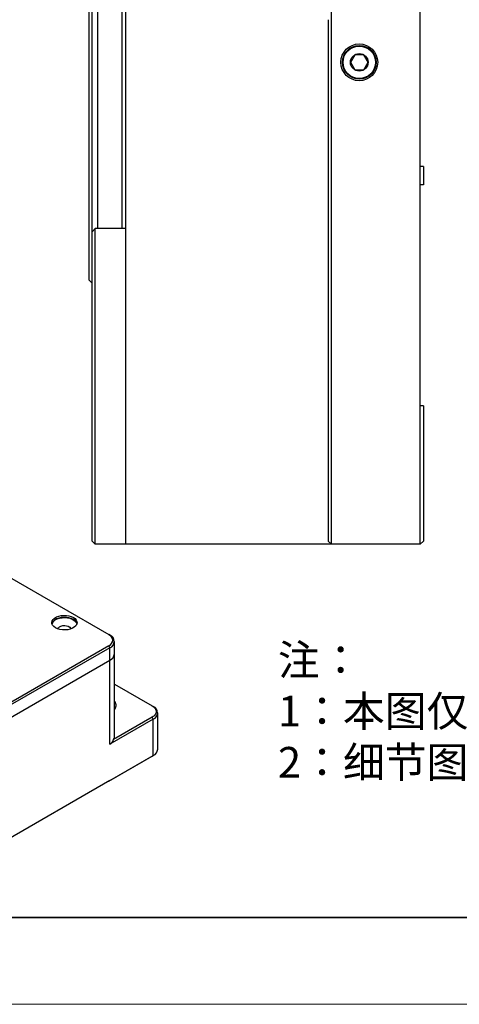
# Model space of a CAD drawing. Units: millimetres. Extents: x 13679 to 14099, y -7663 to -7366.
# Drawn here: x 13775 to 13847, y -7663 to -7503 of the extents above; entities that cross this region are included whole.
import ezdxf

# ---------------------------------------------------------------- set-up
doc = ezdxf.new("R2010")
doc.units = ezdxf.units.MM
doc.header["$LTSCALE"] = 10
doc.layers.add('1轮廓实线层', color=7, linetype='Continuous')
doc.layers.add('6文字层', color=3, linetype='Continuous')
for name, color, linetype, lineweight in [('7标注层', 4, 'Continuous', 5), ('粗实线层', 7, 'Continuous', 35), ('细实线层', 7, 'Continuous', 18)]:
    doc.layers.add(name, color=color, linetype=linetype, lineweight=lineweight)
doc.styles.add('标准', font='txt', dxfattribs={"height": 9.59})

# ---------------------------------------------------------------- blocks, each defined once
blk = doc.blocks.new('100-10')
at = {"layer": '1轮廓实线层'}
for p, q in [((13900.86, -7647.21), (13933.31, -7665.94)), ((13933.31, -7665.94), (13933.66, -7666.15)), ((13935.13, -7672.27), (13935.13, -7668.19)), ((13933.31, -7669.62), (13897.96, -7690.03)), ((13933.66, -7670.23), (13898.31, -7690.64)), ((13933.66, -7670.23), (13933.31, -7669.62)), ((13933.66, -7674.31), (13933.66, -7670.23)), ((13935.13, -7699.22), (13935.13, -7672.27)), ((13898.31, -7694.72), (13933.66, -7674.31)), ((13933.66, -7701.67), (13933.66, -7674.31)), ((13935.13, -7682.1), (13947.45, -7689.22)), ((13947.45, -7689.22), (13947.81, -7689.42)), ((13949.27, -7703.3), (13949.27, -7691.46)), ((13947.81, -7693.5), (13933.66, -7701.67)), ((13947.45, -7692.89), (13934.85, -7700.17)), ((13947.81, -7693.5), (13947.45, -7692.89)), ((13947.81, -7705.34), (13947.81, -7693.5)), ((13933.31, -7713.71), (13947.45, -7705.55)), ((13933.66, -7713.51), (13947.81, -7705.34)), ((13947.45, -7705.55), (13947.81, -7705.34)), ((13933.66, -7713.51), (13898.31, -7733.92)), ((13933.66, -7713.51), (13933.31, -7713.71))]:
    blk.add_line(p, q, dxfattribs=at)
at = {"layer": '1轮廓实线层', "flags": 128}
for points in [[(13915.9, -7663.75), (13915.36, -7663.36), (13914.96, -7662.92), (13914.74, -7662.44), (13914.7, -7661.94), (13914.83, -7661.45), (13915.14, -7660.99), (13915.61, -7660.57), (13916.22, -7660.22), (13916.94, -7659.94), (13917.75, -7659.77), (13918.6, -7659.69), (13919.46, -7659.71), (13920.29, -7659.84), (13921.06, -7660.07), (13921.73, -7660.38), (13922.27, -7660.77), (13922.67, -7661.21), (13922.89, -7661.69), (13922.93, -7662.19), (13922.8, -7662.68), (13922.49, -7663.15), (13922.02, -7663.57), (13921.41, -7663.92), (13920.69, -7664.19), (13919.88, -7664.37), (13919.03, -7664.44), (13918.17, -7664.42), (13917.34, -7664.29), (13916.57, -7664.06), (13915.9, -7663.75)], [(13922.9, -7662.39), (13922.89, -7662.35), (13922.67, -7661.87), (13922.27, -7661.42), (13921.73, -7661.04), (13921.06, -7660.72), (13920.29, -7660.5), (13919.46, -7660.37), (13918.6, -7660.34), (13917.75, -7660.42), (13916.94, -7660.6), (13916.22, -7660.87), (13915.61, -7661.22), (13915.14, -7661.64), (13914.83, -7662.1), (13914.73, -7662.39)], [(13914.82, -7662.65), (13914.83, -7662.53), (13914.99, -7662.04), (13915.33, -7661.58), (13915.84, -7661.18), (13916.48, -7660.84), (13917.23, -7660.6), (13918.06, -7660.45), (13918.92, -7660.41), (13919.78, -7660.48), (13920.59, -7660.65), (13921.32, -7660.92), (13921.93, -7661.27), (13922.4, -7661.69), (13922.7, -7662.16), (13922.81, -7662.65)], [(13916.68, -7664.1), (13916.68, -7664.09), (13916.84, -7663.73), (13917.19, -7663.42), (13917.67, -7663.18), (13918.26, -7663.03), (13918.9, -7662.99), (13919.53, -7663.06), (13920.09, -7663.23), (13920.55, -7663.49), (13920.84, -7663.82), (13920.95, -7664.1)]]:
    blk.add_lwpolyline(points, dxfattribs=at)
at = {"layer": '1轮廓实线层'}
for centre, radius, start, end in [((13932.61, -7667.78), 1.96, 290.7834, 69.2166), ((13932.89, -7668.19), 2.18, 290.7834, 69.2166), ((13932.63, -7672.02), 2.51, 294.3749, 354.3049), ((13947.03, -7691.46), 2.18, 290.7835, 69.2166), ((13946.77, -7703.05), 2.51, 294.3749, 354.3049)]:
    blk.add_arc(centre, radius, start, end, dxfattribs=at)
for points, knots in [([(13933.66, -7674.31), (13933.71, -7674.29), (13933.8, -7674.23), (13933.93, -7674.15), (13934.06, -7674.06), (13934.17, -7673.97), (13934.34, -7673.83), (13934.55, -7673.64), (13934.76, -7673.38), (13934.92, -7673.11), (13935.03, -7672.87), (13935.09, -7672.65), (13935.12, -7672.46), (13935.13, -7672.34), (13935.13, -7672.27)], [0, 0, 0, 0, 0.049937, 0.099833, 0.149766, 0.199812, 0.250049, 0.375163, 0.500014, 0.624727, 0.74998, 0.833496, 0.916717, 1, 1, 1, 1]), ([(13935.13, -7687.71), (13935.16, -7687.74), (13935.36, -7687.95), (13935.55, -7688.39), (13935.67, -7689.01), (13935.55, -7689.63), (13935.36, -7690.08), (13935.16, -7690.29), (13935.13, -7690.32)], [0, 0, 0, 0, 0.037045, 0.268522, 0.5, 0.731478, 0.962956, 1, 1, 1, 1]), ([(13947.45, -7689.22), (13947.87, -7689.46), (13948.2, -7689.75), (13948.65, -7690.37), (13948.77, -7690.71), (13948.77, -7691.39), (13948.65, -7691.73), (13948.2, -7692.36), (13947.87, -7692.65), (13947.45, -7692.89)], [0, 0, 0, 0, 0.25, 0.25, 0.5, 0.5, 0.75, 0.75, 1, 1, 1, 1]), ([(13933.66, -7701.67), (13933.71, -7701.64), (13933.79, -7701.59), (13933.92, -7701.5), (13934.04, -7701.4), (13934.15, -7701.3), (13934.26, -7701.18), (13934.36, -7701.06), (13934.46, -7700.93), (13934.55, -7700.79), (13934.64, -7700.65), (13934.71, -7700.5), (13934.79, -7700.33), (13934.83, -7700.22), (13934.85, -7700.17)], [0, 0, 0, 0, 0.079516, 0.159376, 0.239691, 0.32057, 0.402118, 0.484438, 0.567632, 0.651798, 0.737028, 0.823414, 0.911044, 1, 1, 1, 1]), ([(13934.85, -7700.17), (13935, -7699.9), (13935.17, -7699.59), (13935.11, -7699.27), (13935.1, -7699.22)], [0, 0, 0, 0, 0.837661, 1, 1, 1, 1])]:
    blk.add_open_spline(points, degree=3, knots=knots, dxfattribs=at)
blk = doc.blocks.new('*X66')
at = {"layer": '粗实线层'}
blk.add_line((-138.5, -95), (138.5, -95), dxfattribs=at)
at = {"layer": '细实线层'}
blk.add_line((-148.5, -105), (148.5, -105), dxfattribs=at)

msp = doc.modelspace()

# ---------------------------------------------------------------- linework, layer by layer
at = {"layer": '1轮廓实线层'}
for p, q in [((13840.60685, -7588.35899), (13840.60685, -7403.35899)), ((13826.10685, -7588.35899), (13826.10685, -7435.85899)), ((13792.60685, -7588.35899), (13792.60685, -7437.85899)), ((13786.60685, -7545.35899), (13786.60685, -7446.35899)), ((13787.10684, -7537.46127), (13787.10685, -7454.25671)), ((13788.00685, -7536.96127), (13788.00685, -7454.75671)), ((13792.00685, -7536.96127), (13792.00685, -7454.75671)), ((13825.60685, -7502.91236), (13825.60685, -7587.85899)), ((13829.93935, -7508.61624), (13829.22185, -7509.85899)), ((13831.37435, -7508.61624), (13829.93935, -7508.61624)), ((13832.09185, -7509.85899), (13831.37435, -7508.61624)), ((13829.22185, -7509.85899), (13829.93935, -7511.10174)), ((13831.37435, -7511.10174), (13832.09185, -7509.85899)), ((13829.93935, -7511.10174), (13831.37435, -7511.10174)), ((13841.10685, -7526.83494), (13840.60685, -7526.83494)), ((13841.10685, -7526.83494), (13841.10685, -7529.83494)), ((13841.10685, -7529.83494), (13840.60685, -7529.83494)), ((13787.10685, -7537.46127), (13787.60685, -7536.96127)), ((13787.10685, -7587.85899), (13787.10685, -7537.46127)), ((13792.60685, -7536.96127), (13787.60685, -7536.96127)), ((13787.60685, -7588.35899), (13787.60685, -7536.96127)), ((13792.60685, -7588.35899), (13792.60685, -7537.46127)), ((13786.60685, -7545.35899), (13787.10685, -7545.85899)), ((13841.10685, -7565.85899), (13840.60685, -7565.85899)), ((13841.10685, -7565.85899), (13841.10685, -7587.85899)), ((13787.10685, -7587.85899), (13787.60685, -7588.35899)), ((13792.60685, -7588.35899), (13787.60685, -7588.35899)), ((13840.60685, -7588.35899), (13792.60685, -7588.35899)), ((13826.10685, -7588.35899), (13825.60685, -7587.85899)), ((13841.10685, -7587.85899), (13840.60685, -7588.35899))]:
    msp.add_line(p, q, dxfattribs=at)
for radius in [3, 2.75, 2.65, 1.435]:
    msp.add_circle((13830.65685, -7509.85899), radius, dxfattribs=at)
at = {"layer": '6文字层', "color": 0}
msp.add_line((13886.76986, -7649.21123), (13717.05558, -7649.21123), dxfattribs=at)
at = {"layer": '7标注层'}
msp.add_line((13678.91272, -7663.35409), (14098.91272, -7663.35409), dxfattribs=at)

# ---------------------------------------------------------------- block references
at = {"layer": '7标注层', "xscale": 0.5, "yscale": 0.5, "zscale": 0.5}
msp.add_blockref('100-10', (6823.16148, -3770.12899), dxfattribs=at)
at = {"layer": '粗实线层', "xscale": 1.414285714285714, "yscale": 1.414285714285714, "zscale": 1.414285714285714}
msp.add_blockref('*X66', (13888.89129, -7514.85409), dxfattribs=at)

# ---------------------------------------------------------------- texts
at = {"layer": '6文字层', "insert": (13817.38898, -7604.74855), "char_height": 5, "attachment_point": 1, "style": '标准'}
msp.add_mtext_dynamic_manual_height_columns('{\\fSimSun|b1|i0|c134|p2;\\C1;注：\\P1：本图仅供参考,禁止使用本图加工生产.\\P2：细节图纸如有更改不再另行通知.}', width=132.6966579, gutter_width=1, heights=[0], dxfattribs=at)

doc.saveas('drawing.dxf')
